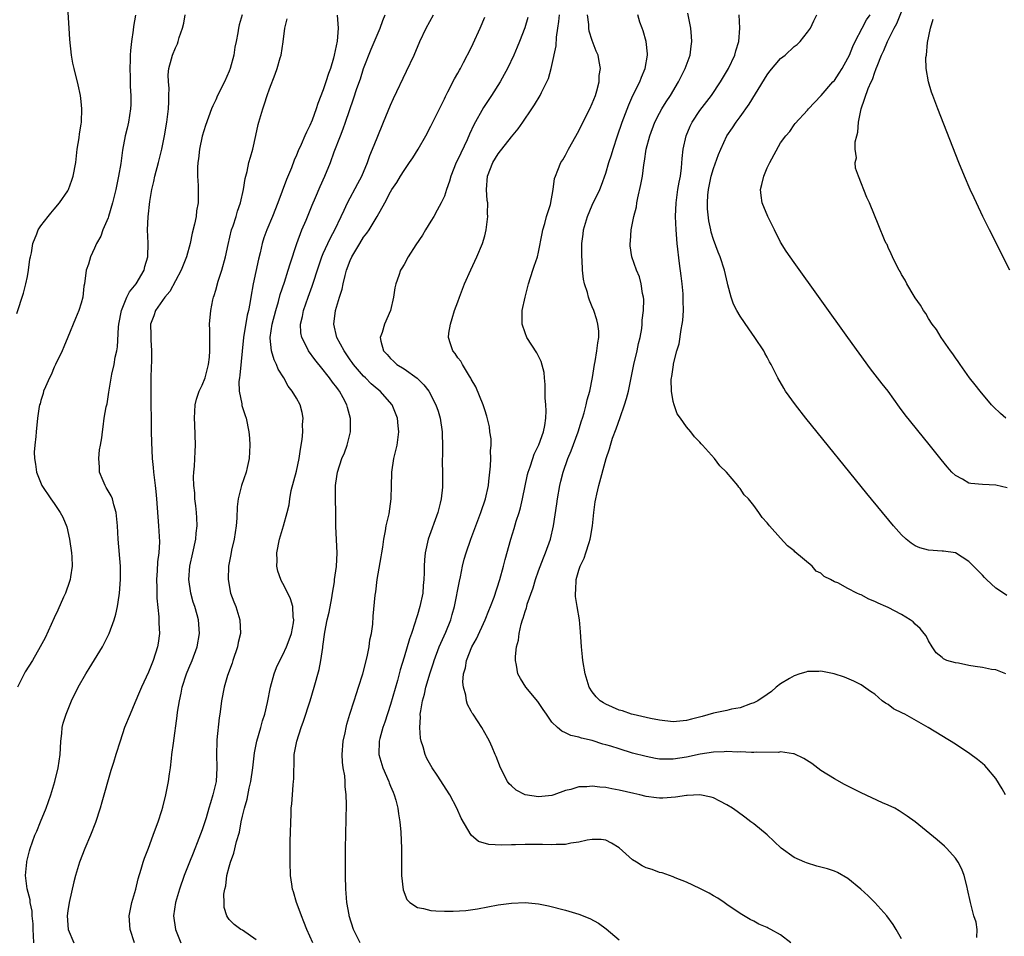
# Model space of a CAD drawing. Units: inches. Extents: x 2616000 to 2619000, y 1482000 to 1485000.
# Drawn here: x 2618088 to 2618234, y 1483266 to 1483402 of the extents above; entities that cross this region are included whole.
import ezdxf

# ---------------------------------------------------------------- set-up
doc = ezdxf.new("R2010")
doc.units = ezdxf.units.IN
doc.header["$MEASUREMENT"] = 0
doc.layers.add('LD26161482_10ft', color=120, linetype='Continuous')

msp = doc.modelspace()

# ---------------------------------------------------------------- linework, layer by layer
at = {"layer": 'LD26161482_10ft'}
for points, elevation in [([(2618087.43, 1483358.57), (2618088.42, 1483361.58), (2618088.79, 1483363), (2618089, 1483364.07), (2618089.17, 1483365), (2618089.36, 1483366.64), (2618089.44, 1483367), (2618089.59, 1483367.59), (2618089.81, 1483369), (2618090.42, 1483370.42), (2618090.62, 1483371), (2618091, 1483371.61), (2618092.1, 1483373), (2618092.49, 1483373.51), (2618093, 1483374.1), (2618093.75, 1483375), (2618095, 1483376.83), (2618095.1, 1483377), (2618095.59, 1483378.41), (2618095.82, 1483379), (2618096.18, 1483381), (2618096.39, 1483383), (2618096.68, 1483384.68), (2618096.73, 1483385.27), (2618097, 1483386.74), (2618097.04, 1483387.04), (2618097.09, 1483389), (2618097, 1483390.07), (2618096.89, 1483391), (2618096.55, 1483392.55), (2618095.93, 1483395), (2618095.77, 1483395.77), (2618095.56, 1483397), (2618095.32, 1483399.32), (2618095.19, 1483401), (2618095, 1483404.14)], 8620), ([(2618105.05, 1483402.95), (2618104.76, 1483401.24), (2618104.72, 1483400.72), (2618104.47, 1483399), (2618104.32, 1483397.68), (2618104.29, 1483397), (2618104.28, 1483396.28), (2618104.23, 1483395), (2618104.27, 1483393.73), (2618104.3, 1483392.3), (2618104.38, 1483391), (2618104.36, 1483389.64), (2618104.33, 1483389), (2618104.03, 1483387), (2618103.85, 1483386.15), (2618103.56, 1483385), (2618103.14, 1483382.86), (2618102.87, 1483380.87), (2618102.56, 1483379), (2618102.13, 1483377), (2618101.84, 1483375.84), (2618101.65, 1483375), (2618101.07, 1483373), (2618101, 1483372.8), (2618100.24, 1483371), (2618099.91, 1483370.09), (2618099.27, 1483369), (2618099, 1483368.3), (2618098.36, 1483367), (2618098.1, 1483365.9), (2618097.74, 1483365), (2618097.49, 1483363), (2618097.39, 1483362.61), (2618097.23, 1483361), (2618097, 1483360.1), (2618096.66, 1483359), (2618096.16, 1483357.84), (2618095, 1483355.07), (2618094.41, 1483353.59), (2618094.15, 1483353), (2618093.2, 1483351), (2618093, 1483350.61), (2618092.53, 1483349.47), (2618092.28, 1483349), (2618091.69, 1483347.69), (2618091.41, 1483347), (2618091.34, 1483346.66), (2618091, 1483345.62), (2618090.88, 1483345.12), (2618090.82, 1483345), (2618090.75, 1483344.75), (2618090.5, 1483343), (2618090.3, 1483341), (2618090.26, 1483340.26), (2618090.1, 1483339), (2618090.03, 1483337.96), (2618090.04, 1483337), (2618090.18, 1483336.18), (2618090.35, 1483335), (2618091.17, 1483333), (2618092.46, 1483331), (2618093, 1483330.33), (2618093.87, 1483329), (2618094.28, 1483328.28), (2618094.84, 1483326.84), (2618095.25, 1483325), (2618095.56, 1483323), (2618095.62, 1483322.38), (2618095.68, 1483321), (2618095.42, 1483319.42), (2618095.37, 1483319), (2618095.28, 1483318.72), (2618094.66, 1483317), (2618094.37, 1483316.37), (2618093.55, 1483314.45), (2618093, 1483313.32), (2618091.64, 1483310.36), (2618090.92, 1483309), (2618089.76, 1483307), (2618088.69, 1483305.31), (2618087.55, 1483303)], 8630), ([(2618089.94, 1483265), (2618089.93, 1483266.07), (2618089.86, 1483267), (2618089.84, 1483267.84), (2618089.72, 1483269), (2618089.71, 1483269.71), (2618089.43, 1483271), (2618089.41, 1483271.41), (2618088.97, 1483273.03), (2618088.71, 1483275), (2618088.9, 1483277), (2618088.92, 1483277.08), (2618089.31, 1483278.69), (2618089.4, 1483279), (2618090.13, 1483281), (2618090.39, 1483281.61), (2618090.97, 1483283), (2618091.77, 1483285), (2618092.46, 1483287), (2618093.07, 1483289), (2618093.59, 1483291), (2618093.87, 1483293), (2618093.94, 1483293.94), (2618093.97, 1483295), (2618094.12, 1483296.12), (2618094.18, 1483297), (2618094.33, 1483297.67), (2618094.74, 1483299), (2618095.58, 1483301), (2618096.56, 1483303), (2618097.7, 1483305), (2618098.2, 1483305.79), (2618100.15, 1483309), (2618101.16, 1483311), (2618101.89, 1483313), (2618102.15, 1483313.85), (2618102.39, 1483315), (2618102.64, 1483316.64), (2618102.72, 1483317), (2618102.86, 1483319), (2618102.82, 1483321), (2618102.5, 1483325), (2618102.38, 1483327), (2618102.2, 1483329), (2618101.87, 1483330.13), (2618101.66, 1483331), (2618101.46, 1483331.46), (2618100.71, 1483332.71), (2618100.57, 1483333), (2618100.29, 1483333.71), (2618099.74, 1483335), (2618099.72, 1483335.72), (2618099.61, 1483337), (2618099.7, 1483338.3), (2618099.87, 1483339), (2618100.06, 1483340.06), (2618100.15, 1483341), (2618100.27, 1483341.73), (2618100.42, 1483343), (2618100.71, 1483344.71), (2618100.84, 1483345.16), (2618101.13, 1483346.87), (2618101.15, 1483347.15), (2618101.56, 1483349.56), (2618101.89, 1483351), (2618102.06, 1483352.06), (2618102.29, 1483353), (2618102.4, 1483353.6), (2618102.55, 1483356.55), (2618102.61, 1483357), (2618102.97, 1483359), (2618103.8, 1483361), (2618104.19, 1483361.81), (2618105.15, 1483363), (2618106.34, 1483365), (2618106.46, 1483365.54), (2618106.92, 1483367), (2618106.95, 1483369.05), (2618106.87, 1483371), (2618106.96, 1483372.96), (2618107.23, 1483375.23), (2618107.52, 1483377), (2618107.8, 1483378.2), (2618107.97, 1483379), (2618108.49, 1483381), (2618108.97, 1483383), (2618109.37, 1483385), (2618109.72, 1483387), (2618109.83, 1483387.83), (2618109.96, 1483389), (2618110.03, 1483390.03), (2618110.02, 1483391), (2618110.06, 1483392.06), (2618109.96, 1483393), (2618109.92, 1483394.08), (2618110.03, 1483395), (2618110.43, 1483396.43), (2618110.56, 1483397), (2618111, 1483398.07), (2618111.32, 1483398.68), (2618111.43, 1483399), (2618111.59, 1483399.59), (2618112.08, 1483401), (2618112.27, 1483401.73), (2618112.48, 1483403)], 8640), ([(2618120.94, 1483403), (2618120.49, 1483401.51), (2618120.38, 1483401), (2618120.28, 1483400.28), (2618120.02, 1483399), (2618119.83, 1483398.17), (2618119.68, 1483397), (2618119.16, 1483395), (2618119, 1483394.58), (2618118.32, 1483393), (2618117.29, 1483391), (2618117, 1483390.36), (2618116.55, 1483389.45), (2618116.36, 1483389), (2618115.48, 1483386.52), (2618115, 1483384.93), (2618114.59, 1483383), (2618114.43, 1483381.57), (2618114.33, 1483381), (2618114.27, 1483380.27), (2618114.29, 1483379), (2618114.41, 1483377.59), (2618114.39, 1483376.39), (2618114.4, 1483375), (2618114.16, 1483373.84), (2618114.08, 1483373), (2618113.86, 1483371.87), (2618113.48, 1483370.52), (2618113.18, 1483369), (2618112.64, 1483367), (2618111.87, 1483365), (2618111, 1483363.41), (2618110.16, 1483361.84), (2618109.43, 1483361), (2618108.05, 1483359), (2618107.79, 1483358.21), (2618107.31, 1483357), (2618107.34, 1483355.34), (2618107.33, 1483354.67), (2618107.47, 1483353), (2618107.46, 1483351.46), (2618107.41, 1483350.59), (2618107.35, 1483349), (2618107.35, 1483347), (2618107.4, 1483341), (2618107.45, 1483339.45), (2618107.57, 1483337), (2618107.68, 1483335.68), (2618107.74, 1483335), (2618107.99, 1483333), (2618108.09, 1483332.09), (2618108.19, 1483331), (2618108.51, 1483327), (2618108.62, 1483324.62), (2618108.53, 1483323), (2618108.37, 1483321.63), (2618108.32, 1483320.32), (2618108.21, 1483319), (2618108.23, 1483317.77), (2618108.23, 1483317), (2618108.25, 1483316.25), (2618108.55, 1483313.45), (2618108.56, 1483313), (2618108.55, 1483312.55), (2618108.63, 1483311), (2618108.45, 1483309.55), (2618108.35, 1483309), (2618107.69, 1483307), (2618107, 1483305.24), (2618105.97, 1483303), (2618105.67, 1483302.33), (2618105, 1483300.66), (2618104.26, 1483299), (2618103.46, 1483297), (2618102.77, 1483295), (2618102.14, 1483293), (2618101.8, 1483291.8), (2618101.4, 1483290.6), (2618100.08, 1483285.92), (2618099.81, 1483285), (2618099.12, 1483282.88), (2618098.39, 1483281), (2618097.54, 1483279), (2618096.75, 1483277), (2618096.16, 1483275), (2618095.92, 1483274.08), (2618095.2, 1483271), (2618095, 1483269.76), (2618094.9, 1483269), (2618095.04, 1483267), (2618095.9, 1483265)], 8650), ([(2618135.06, 1483402.94), (2618135.19, 1483401), (2618135.07, 1483399.07), (2618134.64, 1483397), (2618134.51, 1483396.51), (2618134.05, 1483395), (2618133.77, 1483394.23), (2618133.39, 1483393), (2618133, 1483391.84), (2618132.19, 1483389.8), (2618131.94, 1483389), (2618131.32, 1483387.32), (2618131, 1483386.53), (2618130.48, 1483385.52), (2618130.27, 1483385), (2618129.69, 1483383.69), (2618129.25, 1483382.75), (2618129, 1483382.12), (2618128.65, 1483381.35), (2618128.25, 1483380.25), (2618127.53, 1483378.47), (2618126.26, 1483375), (2618125.47, 1483373), (2618124.62, 1483371), (2618124.18, 1483369.82), (2618123.93, 1483369), (2618123.6, 1483367.6), (2618123.36, 1483366.64), (2618122.56, 1483363), (2618122.21, 1483361), (2618122.08, 1483360.08), (2618121.88, 1483359), (2618121.7, 1483358.3), (2618121.13, 1483355), (2618120.59, 1483349.41), (2618120.52, 1483349), (2618120.46, 1483348.46), (2618120.49, 1483347), (2618120.88, 1483345.12), (2618120.9, 1483344.9), (2618121.39, 1483343.39), (2618121.54, 1483343), (2618121.95, 1483341), (2618122.02, 1483340.02), (2618122.07, 1483339), (2618121.98, 1483337), (2618121.66, 1483335.66), (2618121.53, 1483335), (2618120.83, 1483333), (2618120.34, 1483331), (2618120.19, 1483329.81), (2618120.12, 1483328.12), (2618120.02, 1483327), (2618119.73, 1483325), (2618119.37, 1483323.37), (2618119.26, 1483322.74), (2618118.92, 1483321), (2618118.83, 1483319), (2618119.22, 1483317), (2618119.72, 1483315.72), (2618119.98, 1483315), (2618120.61, 1483313), (2618120.68, 1483311), (2618120.36, 1483309.64), (2618120.24, 1483309), (2618119.56, 1483307), (2618119.43, 1483306.57), (2618118.76, 1483304.76), (2618118.25, 1483303), (2618117.87, 1483301), (2618117.72, 1483299.72), (2618117.62, 1483299), (2618117.53, 1483298.47), (2618117.18, 1483295.18), (2618117.15, 1483295), (2618117.1, 1483293), (2618117.17, 1483291), (2618117.05, 1483289), (2618116.59, 1483287), (2618116.21, 1483285.79), (2618116, 1483285), (2618115.57, 1483283.57), (2618115, 1483281.82), (2618114.51, 1483280.51), (2618113.65, 1483278.35), (2618113.1, 1483277), (2618112.31, 1483275), (2618111.62, 1483273), (2618111.02, 1483271), (2618110.73, 1483269), (2618111.03, 1483267), (2618111.81, 1483265)], 8670), ([(2618123, 1483265.43), (2618121, 1483266.86), (2618120.76, 1483267), (2618119.74, 1483267.74), (2618119, 1483268.49), (2618118.78, 1483268.78), (2618118.67, 1483269), (2618118.27, 1483270.27), (2618118.24, 1483271), (2618118.22, 1483272.22), (2618118.36, 1483273), (2618118.51, 1483273.49), (2618118.68, 1483275), (2618119, 1483276.31), (2618119.19, 1483277), (2618119.69, 1483278.31), (2618120.08, 1483280.08), (2618120.53, 1483281.47), (2618120.81, 1483283), (2618121, 1483283.84), (2618121.28, 1483285), (2618121.66, 1483286.34), (2618122, 1483288), (2618122.24, 1483289), (2618122.54, 1483291), (2618122.77, 1483293.23), (2618123.11, 1483295), (2618123.7, 1483297), (2618123.98, 1483298.02), (2618124.31, 1483299), (2618124.72, 1483300.72), (2618125.17, 1483303), (2618125.68, 1483305), (2618126.05, 1483305.95), (2618126.52, 1483307), (2618127, 1483307.83), (2618127.55, 1483309), (2618127.94, 1483310.06), (2618128.28, 1483311), (2618128.58, 1483312.58), (2618128.62, 1483313), (2618128.52, 1483313.48), (2618128.47, 1483315), (2618128.14, 1483316.14), (2618127.73, 1483317), (2618127, 1483318.44), (2618126.79, 1483318.79), (2618126.69, 1483319), (2618126.24, 1483320.24), (2618126.1, 1483321), (2618126.14, 1483321.86), (2618126.11, 1483323), (2618126.5, 1483325), (2618127.08, 1483327), (2618127.63, 1483329), (2618127.9, 1483330.1), (2618128.02, 1483331), (2618128.24, 1483332.24), (2618129, 1483335.11), (2618129.42, 1483337), (2618129.59, 1483338.41), (2618129.85, 1483339.85), (2618129.94, 1483341), (2618129.92, 1483342.08), (2618130.03, 1483343), (2618129.87, 1483343.87), (2618129.55, 1483345), (2618129, 1483345.97), (2618128.38, 1483347), (2618127.76, 1483347.76), (2618127.12, 1483349), (2618126.27, 1483350.27), (2618126.04, 1483351), (2618125.67, 1483351.67), (2618125.28, 1483353), (2618125.1, 1483354.9), (2618125.08, 1483355), (2618125.41, 1483357), (2618125.93, 1483359), (2618126.33, 1483360.33), (2618126.59, 1483361.41), (2618127.23, 1483363.23), (2618127.8, 1483365), (2618128.05, 1483365.95), (2618129.05, 1483369), (2618129.83, 1483371), (2618130.43, 1483372.43), (2618131.33, 1483374.67), (2618131.84, 1483375.84), (2618132.53, 1483377.47), (2618133.22, 1483379), (2618134.05, 1483381), (2618134.63, 1483382.63), (2618135.54, 1483385), (2618135.97, 1483386.03), (2618136.32, 1483387), (2618137.51, 1483390.49), (2618138.01, 1483392.01), (2618138.52, 1483393.48), (2618139, 1483394.99), (2618140.12, 1483397.88), (2618141.45, 1483401), (2618141.85, 1483402.15), (2618142.21, 1483403)], 8680), ([(2618131.42, 1483265), (2618130.56, 1483267), (2618130.11, 1483268.11), (2618129.74, 1483269), (2618129.56, 1483269.56), (2618129.01, 1483271), (2618128.57, 1483272.57), (2618128.43, 1483273), (2618128.3, 1483273.7), (2618128.12, 1483275), (2618128.05, 1483277), (2618128.09, 1483280.09), (2618128.2, 1483284.2), (2618128.24, 1483285), (2618128.32, 1483285.68), (2618128.4, 1483287), (2618128.51, 1483288.51), (2618128.57, 1483289), (2618128.6, 1483289.4), (2618128.67, 1483292.67), (2618128.69, 1483293), (2618129.04, 1483295), (2618129.71, 1483297), (2618130.06, 1483297.94), (2618131.05, 1483301), (2618131.66, 1483303), (2618132.37, 1483305.63), (2618132.65, 1483307), (2618132.92, 1483308.92), (2618132.95, 1483309.05), (2618133.21, 1483311.21), (2618133.58, 1483313), (2618133.85, 1483314.15), (2618134.28, 1483316.28), (2618134.37, 1483317), (2618134.66, 1483318.66), (2618134.67, 1483319), (2618134.95, 1483320.95), (2618135.04, 1483323), (2618134.88, 1483326.88), (2618134.86, 1483329), (2618134.8, 1483331), (2618134.82, 1483333), (2618135, 1483334.32), (2618135.11, 1483335), (2618135.77, 1483337), (2618136.13, 1483337.87), (2618136.54, 1483339), (2618137.04, 1483341), (2618137.04, 1483342.96), (2618136.59, 1483344.59), (2618136.51, 1483345), (2618135.97, 1483346.03), (2618135.43, 1483347), (2618135.24, 1483347.24), (2618135, 1483347.58), (2618134.37, 1483348.37), (2618133.94, 1483349), (2618133.51, 1483349.5), (2618133, 1483350.2), (2618131.72, 1483351.72), (2618130.8, 1483353), (2618130.64, 1483353.36), (2618129.8, 1483355), (2618129.68, 1483355.68), (2618129.63, 1483357), (2618129.9, 1483358.1), (2618130.04, 1483359), (2618130.73, 1483361), (2618131.36, 1483362.64), (2618132.33, 1483365.67), (2618132.79, 1483367), (2618133, 1483367.5), (2618133.67, 1483369), (2618134.1, 1483369.9), (2618134.71, 1483371), (2618135.67, 1483373), (2618136.08, 1483373.92), (2618136.6, 1483375), (2618138.11, 1483377.89), (2618138.71, 1483379), (2618139.59, 1483381), (2618139.94, 1483382.06), (2618140.34, 1483383), (2618141, 1483384.67), (2618141.97, 1483387), (2618143, 1483389.53), (2618143.46, 1483390.54), (2618145.39, 1483394.61), (2618146.49, 1483397), (2618147.36, 1483399), (2618148.32, 1483401), (2618149.39, 1483403)], 8690), ([(2618138.47, 1483265), (2618137.48, 1483267), (2618136.87, 1483269), (2618136.83, 1483269.17), (2618136.51, 1483271), (2618136.4, 1483272.4), (2618136.33, 1483273), (2618136.28, 1483275), (2618136.28, 1483277), (2618136.3, 1483279), (2618136.43, 1483285.57), (2618136.41, 1483287), (2618136.26, 1483288.26), (2618136.25, 1483289), (2618136.19, 1483289.81), (2618135.97, 1483291), (2618135.86, 1483291.86), (2618135.82, 1483293), (2618135.97, 1483295), (2618136.24, 1483296.24), (2618136.38, 1483297), (2618136.5, 1483297.5), (2618136.95, 1483299), (2618137.58, 1483301), (2618137.92, 1483302.08), (2618138.25, 1483303), (2618138.87, 1483305), (2618139.52, 1483307.52), (2618139.83, 1483309), (2618139.94, 1483310.06), (2618140.17, 1483311), (2618140.36, 1483312.36), (2618140.42, 1483313.58), (2618140.69, 1483316.69), (2618140.79, 1483317.21), (2618141.03, 1483319.03), (2618141.62, 1483322.38), (2618141.69, 1483323), (2618141.83, 1483323.83), (2618141.98, 1483325), (2618142.25, 1483326.25), (2618142.36, 1483327), (2618142.78, 1483328.78), (2618143.1, 1483331), (2618143.13, 1483333), (2618143.19, 1483334.81), (2618143.19, 1483335), (2618143.49, 1483337), (2618143.96, 1483339), (2618144.23, 1483341), (2618144.15, 1483341.85), (2618144.02, 1483343), (2618143.22, 1483345), (2618141.48, 1483347), (2618141, 1483347.36), (2618140.13, 1483348.13), (2618139.28, 1483349), (2618139, 1483349.27), (2618137.5, 1483351), (2618137.3, 1483351.3), (2618137, 1483351.69), (2618136.08, 1483353), (2618135.02, 1483355), (2618134.57, 1483357), (2618134.79, 1483359), (2618135.39, 1483361), (2618135.79, 1483362.21), (2618135.94, 1483363), (2618136.24, 1483364.24), (2618136.46, 1483365), (2618137, 1483366.46), (2618137.23, 1483367), (2618138.43, 1483369), (2618139, 1483369.91), (2618139.49, 1483370.51), (2618139.83, 1483371), (2618141.01, 1483373), (2618142.14, 1483375), (2618143, 1483376.64), (2618143.21, 1483377), (2618143.93, 1483378.07), (2618144.48, 1483379), (2618145, 1483379.84), (2618145.82, 1483381), (2618146.3, 1483381.7), (2618147.1, 1483383), (2618148.25, 1483385), (2618149, 1483386.4), (2618151, 1483390.51), (2618151.15, 1483390.85), (2618151.52, 1483391.52), (2618152.52, 1483393.48), (2618153, 1483394.28), (2618153.24, 1483394.76), (2618153.4, 1483395), (2618153.87, 1483395.87), (2618155, 1483398.07), (2618155.28, 1483398.72), (2618156.33, 1483401), (2618157, 1483402.61)], 8700), ([(2618163.41, 1483402.59), (2618162.95, 1483401.05), (2618162.17, 1483399), (2618161.84, 1483398.16), (2618161.34, 1483397), (2618160.4, 1483395), (2618159.91, 1483394.09), (2618159.29, 1483393), (2618158, 1483391), (2618156.81, 1483389.19), (2618155.4, 1483386.6), (2618154.76, 1483385.24), (2618154.37, 1483384.37), (2618153, 1483381.47), (2618152.77, 1483381), (2618151.95, 1483379), (2618151.77, 1483378.23), (2618151.33, 1483377), (2618151, 1483376.02), (2618150.55, 1483375), (2618149.94, 1483373.94), (2618149.43, 1483373), (2618149, 1483372.29), (2618148.18, 1483371), (2618147.76, 1483370.24), (2618146.76, 1483368.76), (2618145.62, 1483367), (2618145, 1483365.86), (2618144.68, 1483365.32), (2618144.46, 1483365), (2618144.22, 1483364.22), (2618143.78, 1483363), (2618143.62, 1483362.38), (2618143.45, 1483361), (2618143.01, 1483359), (2618142.1, 1483357), (2618141.74, 1483355.74), (2618141.46, 1483355), (2618141.55, 1483354.45), (2618141.96, 1483353), (2618142.48, 1483352.48), (2618143, 1483351.87), (2618143.46, 1483351.46), (2618143.92, 1483351), (2618145, 1483350.34), (2618146.94, 1483348.94), (2618147.97, 1483347.97), (2618148.7, 1483347), (2618149.75, 1483345), (2618150.07, 1483344.07), (2618150.39, 1483343), (2618150.66, 1483341), (2618150.65, 1483340.65), (2618150.7, 1483339), (2618150.71, 1483337.29), (2618150.68, 1483337), (2618150.68, 1483336.68), (2618150.74, 1483334.74), (2618150.74, 1483333), (2618150.73, 1483332.73), (2618150.53, 1483331), (2618150.39, 1483330.39), (2618150.02, 1483329), (2618148.61, 1483325), (2618148.15, 1483323), (2618148.05, 1483321.95), (2618148, 1483321), (2618148, 1483320), (2618147.97, 1483319), (2618147.87, 1483318.13), (2618147.79, 1483317), (2618147.36, 1483315), (2618147, 1483313.77), (2618146.81, 1483313.19), (2618146.66, 1483312.66), (2618146.1, 1483311), (2618145.81, 1483310.19), (2618145, 1483307.46), (2618144.42, 1483305.58), (2618144.02, 1483304.02), (2618143, 1483300.43), (2618142.17, 1483297.83), (2618141.86, 1483297), (2618141.4, 1483295.4), (2618141.3, 1483295), (2618141.24, 1483293), (2618141.84, 1483291), (2618142.73, 1483289), (2618142.8, 1483288.8), (2618143, 1483288.29), (2618143.38, 1483287.38), (2618143.55, 1483287), (2618143.78, 1483286.22), (2618144.09, 1483285), (2618144.18, 1483284.18), (2618144.39, 1483283), (2618144.53, 1483281.47), (2618144.62, 1483279), (2618144.65, 1483275), (2618144.86, 1483272.86), (2618145.43, 1483271.43), (2618145.85, 1483271), (2618147, 1483270.25), (2618147.89, 1483270.11), (2618149, 1483269.8), (2618149.74, 1483269.74), (2618151, 1483269.69), (2618152.3, 1483269.7), (2618154.17, 1483269.83), (2618155.93, 1483270.07), (2618159, 1483270.64), (2618161, 1483270.91), (2618163, 1483270.99), (2618165, 1483270.81), (2618166.51, 1483270.51), (2618169, 1483269.85), (2618171, 1483269.24), (2618172.61, 1483268.61), (2618173.94, 1483267.94), (2618175.07, 1483267.07), (2618177, 1483265.44)], 8710), ([(2618202.53, 1483265), (2618201, 1483266.17), (2618199.57, 1483267), (2618199.17, 1483267.17), (2618199, 1483267.28), (2618197.75, 1483267.75), (2618197, 1483268.21), (2618196.47, 1483268.47), (2618195, 1483269.34), (2618193, 1483270.71), (2618192.62, 1483271), (2618191.65, 1483271.65), (2618191, 1483272.01), (2618190.4, 1483272.4), (2618189, 1483273.1), (2618187, 1483274.02), (2618185.33, 1483274.67), (2618185, 1483274.81), (2618183.4, 1483275.4), (2618183, 1483275.48), (2618181.88, 1483275.88), (2618181, 1483276.17), (2618180.43, 1483276.43), (2618179.56, 1483277), (2618179, 1483277.34), (2618177, 1483279.12), (2618175.84, 1483279.84), (2618175, 1483280.26), (2618174.34, 1483280.34), (2618173, 1483280.37), (2618172.25, 1483280.25), (2618171, 1483279.97), (2618169.81, 1483279.81), (2618169, 1483279.64), (2618167.62, 1483279.62), (2618167, 1483279.57), (2618165.61, 1483279.61), (2618163.61, 1483279.61), (2618163, 1483279.64), (2618161.57, 1483279.57), (2618161, 1483279.58), (2618159.51, 1483279.51), (2618157.62, 1483279.62), (2618156.08, 1483280.08), (2618155, 1483281.03), (2618153.52, 1483283.52), (2618152.87, 1483285), (2618151.8, 1483287), (2618149.93, 1483289.93), (2618149.2, 1483291), (2618148.41, 1483292.41), (2618148.14, 1483293), (2618147.86, 1483294.14), (2618147.56, 1483295), (2618147.45, 1483295.45), (2618147.35, 1483297), (2618147.44, 1483298.56), (2618147.42, 1483299), (2618147.49, 1483299.49), (2618147.77, 1483301), (2618148.04, 1483301.96), (2618148.26, 1483303), (2618148.87, 1483305.13), (2618149.37, 1483306.63), (2618149.48, 1483307), (2618150.24, 1483309), (2618151.2, 1483311.2), (2618151.94, 1483313), (2618152.17, 1483313.82), (2618152.51, 1483315), (2618153.24, 1483318.76), (2618153.4, 1483319.4), (2618153.72, 1483321), (2618153.97, 1483322.03), (2618154.25, 1483323), (2618154.92, 1483325), (2618155.67, 1483327), (2618156.44, 1483329), (2618157.12, 1483331), (2618157.55, 1483333), (2618157.63, 1483333.63), (2618157.88, 1483335.88), (2618157.92, 1483337), (2618157.86, 1483338.14), (2618157.94, 1483339), (2618157.95, 1483339.95), (2618157.78, 1483341), (2618157.71, 1483341.71), (2618157.32, 1483343.32), (2618157, 1483344.23), (2618156.78, 1483345), (2618155.66, 1483347.66), (2618155, 1483348.82), (2618154.95, 1483348.95), (2618154.73, 1483349.27), (2618153.7, 1483351), (2618153.46, 1483351.46), (2618153, 1483351.99), (2618152.61, 1483352.61), (2618152.25, 1483353), (2618151.93, 1483354.07), (2618151.62, 1483355), (2618151.67, 1483355.67), (2618151.89, 1483357), (2618152.18, 1483357.82), (2618152.5, 1483359), (2618153, 1483360.32), (2618153.24, 1483361), (2618154.01, 1483363), (2618154.92, 1483365.08), (2618155.83, 1483367), (2618156.68, 1483369), (2618157, 1483370.13), (2618157.22, 1483371), (2618157.48, 1483373), (2618157.44, 1483373.44), (2618157.45, 1483375), (2618157.39, 1483375.39), (2618157.27, 1483377), (2618157.42, 1483379), (2618158.21, 1483381), (2618159, 1483382.32), (2618161, 1483384.82), (2618161.99, 1483386.01), (2618162.69, 1483387), (2618164.01, 1483389), (2618164.42, 1483389.58), (2618165.24, 1483391), (2618165.45, 1483391.45), (2618166.25, 1483393), (2618166.48, 1483393.52), (2618166.9, 1483395), (2618167, 1483395.43), (2618167.62, 1483398.38), (2618167.67, 1483399.67), (2618167.87, 1483401), (2618168.03, 1483401.97), (2618168.12, 1483403)], 8720), ([(2618219, 1483265.59), (2618218.2, 1483267), (2618217.73, 1483267.73), (2618216.8, 1483269), (2618215.02, 1483271), (2618214.01, 1483272.01), (2618212.93, 1483273), (2618211, 1483274.55), (2618209.45, 1483275.45), (2618209, 1483275.64), (2618207.98, 1483275.98), (2618207, 1483276.26), (2618206.39, 1483276.39), (2618204.87, 1483276.87), (2618204.6, 1483277), (2618203, 1483277.67), (2618201.09, 1483279.09), (2618200.06, 1483280.06), (2618199, 1483281.04), (2618197, 1483282.7), (2618196.59, 1483283), (2618195.7, 1483283.7), (2618194.54, 1483284.54), (2618193.85, 1483285), (2618193, 1483285.53), (2618191.94, 1483286.06), (2618191, 1483286.56), (2618190.68, 1483286.68), (2618189.01, 1483287.01), (2618187.09, 1483286.91), (2618187, 1483286.92), (2618185.35, 1483286.65), (2618183.48, 1483286.52), (2618183, 1483286.5), (2618182.57, 1483286.57), (2618181, 1483286.75), (2618180.09, 1483287), (2618179.19, 1483287.19), (2618177, 1483287.71), (2618175.9, 1483287.9), (2618175, 1483288.08), (2618174.13, 1483288.13), (2618173, 1483288.3), (2618172.2, 1483288.2), (2618171, 1483288.2), (2618169.82, 1483287.82), (2618169, 1483287.63), (2618167.29, 1483287), (2618167, 1483286.91), (2618165, 1483286.7), (2618163.01, 1483287.01), (2618161.7, 1483287.7), (2618161, 1483288.33), (2618160.66, 1483288.66), (2618160.4, 1483289), (2618159.36, 1483291), (2618158.71, 1483292.71), (2618158.57, 1483293), (2618158.11, 1483294.11), (2618157.69, 1483295), (2618157.45, 1483295.45), (2618156.59, 1483297), (2618155.29, 1483299), (2618155.15, 1483299.15), (2618155, 1483299.44), (2618154.42, 1483300.42), (2618154.28, 1483301), (2618154.2, 1483301.8), (2618153.84, 1483303), (2618153.76, 1483303.76), (2618153.87, 1483305), (2618154.12, 1483305.88), (2618154.3, 1483307), (2618155.1, 1483309), (2618155.78, 1483310.22), (2618157.08, 1483313), (2618157.61, 1483314.39), (2618157.87, 1483315), (2618158.39, 1483316.39), (2618159.25, 1483319), (2618159.8, 1483321), (2618160.03, 1483321.97), (2618160.88, 1483325), (2618161.4, 1483326.6), (2618161.69, 1483327.69), (2618162.11, 1483329), (2618162.31, 1483329.69), (2618162.61, 1483331), (2618163.38, 1483334.62), (2618163.48, 1483335), (2618163.75, 1483335.76), (2618164.14, 1483337), (2618164.36, 1483337.64), (2618165.05, 1483339.05), (2618165.73, 1483341), (2618165.93, 1483341.93), (2618166.08, 1483343), (2618166.12, 1483344.12), (2618166.08, 1483345), (2618165.99, 1483346.01), (2618166, 1483348), (2618165.88, 1483349), (2618165.82, 1483349.82), (2618165.41, 1483351.41), (2618164.73, 1483352.73), (2618163.28, 1483355), (2618163, 1483355.72), (2618162.57, 1483357), (2618162.58, 1483359), (2618163, 1483361), (2618163.43, 1483362.57), (2618163.52, 1483363), (2618164.17, 1483365), (2618164.37, 1483365.63), (2618164.83, 1483367), (2618165, 1483367.7), (2618165.53, 1483370.47), (2618165.65, 1483371), (2618165.95, 1483371.95), (2618166.21, 1483373), (2618166.77, 1483374.77), (2618167.16, 1483377), (2618167.37, 1483378.63), (2618167.51, 1483379), (2618167.89, 1483379.89), (2618168.33, 1483381), (2618168.6, 1483381.4), (2618169, 1483382.1), (2618169.29, 1483382.71), (2618169.45, 1483383), (2618171, 1483385.72), (2618171.41, 1483386.59), (2618172.63, 1483389), (2618173, 1483389.8), (2618173.47, 1483391), (2618173.69, 1483391.69), (2618174.02, 1483393), (2618174.04, 1483393.96), (2618174.2, 1483395), (2618174.04, 1483396.04), (2618173.85, 1483397), (2618173.59, 1483397.59), (2618173, 1483399.15), (2618172.53, 1483400.53), (2618172.46, 1483401), (2618172.46, 1483401.54), (2618172.28, 1483403)], 8730), ([(2618230.19, 1483265.81), (2618230.22, 1483267), (2618230.06, 1483268.06), (2618229.74, 1483269), (2618229.6, 1483269.6), (2618229.22, 1483271), (2618228.81, 1483273), (2618228.73, 1483273.27), (2618228.29, 1483275), (2618227.96, 1483275.96), (2618227.38, 1483277), (2618227, 1483277.57), (2618225.71, 1483279), (2618225.36, 1483279.36), (2618224.3, 1483280.3), (2618221, 1483282.98), (2618219.84, 1483283.84), (2618218.64, 1483284.64), (2618217.98, 1483285), (2618217, 1483285.48), (2618216.17, 1483285.83), (2618213, 1483287.3), (2618211, 1483288.31), (2618210.52, 1483288.52), (2618209, 1483289.38), (2618207, 1483290.64), (2618205.65, 1483291.65), (2618204.43, 1483292.43), (2618203, 1483293.08), (2618202.92, 1483293.08), (2618201, 1483293.38), (2618200.68, 1483293.32), (2618197.36, 1483293.36), (2618197, 1483293.32), (2618196.69, 1483293.31), (2618195, 1483293.38), (2618194.63, 1483293.37), (2618193, 1483293.44), (2618192.59, 1483293.41), (2618191, 1483293.37), (2618189.05, 1483293.05), (2618187, 1483292.59), (2618185, 1483292.3), (2618184.29, 1483292.29), (2618183, 1483292.33), (2618182.42, 1483292.42), (2618181, 1483292.68), (2618179, 1483293.22), (2618177, 1483293.83), (2618175.76, 1483294.24), (2618175, 1483294.46), (2618174.56, 1483294.56), (2618173, 1483295.06), (2618171.41, 1483295.41), (2618171, 1483295.57), (2618169.83, 1483295.83), (2618169, 1483296.24), (2618168.45, 1483296.45), (2618167.82, 1483297), (2618167, 1483297.81), (2618166.17, 1483299), (2618165.71, 1483299.71), (2618164.89, 1483300.89), (2618163.13, 1483303), (2618162.32, 1483304.32), (2618161.93, 1483305), (2618161.72, 1483306.28), (2618161.56, 1483307), (2618161.56, 1483307.56), (2618161.72, 1483309), (2618162.01, 1483309.99), (2618162.1, 1483311), (2618162.4, 1483312.4), (2618162.6, 1483313), (2618162.72, 1483313.28), (2618163, 1483314.24), (2618163.2, 1483314.8), (2618163.24, 1483315), (2618163.33, 1483315.33), (2618164.2, 1483317.8), (2618164.55, 1483319), (2618165, 1483320.31), (2618165.74, 1483322.26), (2618166.05, 1483323), (2618166.76, 1483325), (2618167.22, 1483327), (2618167.72, 1483330.28), (2618167.81, 1483331), (2618168.17, 1483333), (2618168.34, 1483333.66), (2618168.67, 1483335), (2618169.36, 1483337), (2618169.85, 1483338.15), (2618170.91, 1483341), (2618171.4, 1483342.6), (2618171.55, 1483343), (2618171.81, 1483343.81), (2618172.11, 1483345), (2618172.25, 1483345.75), (2618172.63, 1483347), (2618173.04, 1483349.04), (2618173.33, 1483351), (2618173.43, 1483351.43), (2618173.69, 1483353), (2618173.8, 1483354.2), (2618173.96, 1483355), (2618173.95, 1483355.95), (2618173.83, 1483357), (2618173.65, 1483357.65), (2618173.23, 1483359), (2618173, 1483359.58), (2618172.56, 1483360.56), (2618172.44, 1483361), (2618172.29, 1483361.71), (2618171.86, 1483363), (2618171.69, 1483363.69), (2618171.53, 1483365), (2618171.47, 1483366.53), (2618171.42, 1483367), (2618171.42, 1483367.42), (2618171.45, 1483369), (2618171.62, 1483370.38), (2618171.68, 1483371), (2618172.27, 1483373), (2618173, 1483374.67), (2618174.1, 1483377), (2618174.37, 1483377.63), (2618175, 1483379.43), (2618175.48, 1483381), (2618175.86, 1483382.14), (2618176.08, 1483383), (2618176.73, 1483385), (2618177.42, 1483387), (2618178.41, 1483389.6), (2618179.04, 1483390.96), (2618180.07, 1483393), (2618180.31, 1483393.69), (2618180.86, 1483395), (2618181.2, 1483397), (2618181.2, 1483397.2), (2618181.02, 1483399), (2618180.58, 1483400.58), (2618180.4, 1483401), (2618180.09, 1483401.91), (2618179.75, 1483403)], 8740), ([(2618234.45, 1483287), (2618233.92, 1483287.92), (2618233, 1483289.41), (2618231.68, 1483291), (2618231.36, 1483291.36), (2618231, 1483291.67), (2618230.27, 1483292.27), (2618229.12, 1483293.12), (2618227, 1483294.52), (2618222.92, 1483297), (2618219.46, 1483299), (2618219.14, 1483299.14), (2618217.81, 1483299.81), (2618217, 1483300.41), (2618216.62, 1483300.62), (2618216.12, 1483301), (2618215, 1483301.95), (2618214.37, 1483302.37), (2618213, 1483303.36), (2618211.9, 1483303.9), (2618210.5, 1483304.5), (2618208.98, 1483304.98), (2618207, 1483305.38), (2618206.68, 1483305.32), (2618205, 1483305.35), (2618204.76, 1483305.24), (2618203.87, 1483305), (2618203, 1483304.72), (2618202.32, 1483304.32), (2618201, 1483303.49), (2618200.36, 1483303), (2618199.64, 1483302.36), (2618199, 1483301.91), (2618197.63, 1483301), (2618197, 1483300.66), (2618196.53, 1483300.53), (2618195, 1483299.96), (2618193.72, 1483299.72), (2618193, 1483299.53), (2618191, 1483299.13), (2618189.33, 1483298.67), (2618187.73, 1483298.27), (2618187, 1483298.05), (2618186.02, 1483297.98), (2618185, 1483297.86), (2618183, 1483298.09), (2618181.64, 1483298.36), (2618179.06, 1483298.94), (2618178.83, 1483299), (2618177.47, 1483299.47), (2618177, 1483299.6), (2618175, 1483300.47), (2618174.66, 1483300.66), (2618174.15, 1483301), (2618173.57, 1483301.57), (2618173, 1483302.31), (2618172.55, 1483303), (2618171.94, 1483305), (2618171.59, 1483307), (2618171.54, 1483307.54), (2618171.38, 1483309), (2618171.23, 1483311.23), (2618171.08, 1483313), (2618170.77, 1483315), (2618170.51, 1483316.51), (2618170.48, 1483317), (2618170.56, 1483317.44), (2618170.59, 1483319), (2618171, 1483320.41), (2618171.19, 1483321), (2618171.79, 1483322.21), (2618172.06, 1483323), (2618172.52, 1483324.52), (2618172.7, 1483325), (2618172.75, 1483325.25), (2618173.01, 1483327), (2618173.21, 1483329), (2618173.44, 1483330.56), (2618173.51, 1483331), (2618173.69, 1483331.69), (2618173.98, 1483333), (2618175.05, 1483337), (2618175.57, 1483338.43), (2618175.7, 1483339), (2618176.01, 1483340.01), (2618176.56, 1483341.44), (2618177.13, 1483343.13), (2618177.81, 1483345), (2618178.09, 1483345.91), (2618178.37, 1483347), (2618179.17, 1483351), (2618179.66, 1483353), (2618179.89, 1483354.11), (2618180.12, 1483355), (2618180.35, 1483356.35), (2618180.42, 1483357), (2618180.43, 1483357.57), (2618180.59, 1483359), (2618180.65, 1483360.65), (2618180.61, 1483361), (2618180.48, 1483361.52), (2618180.28, 1483363), (2618180, 1483364), (2618179.58, 1483365), (2618178.9, 1483367), (2618178.65, 1483368.65), (2618178.63, 1483369), (2618178.67, 1483369.33), (2618178.77, 1483371), (2618179, 1483372.01), (2618179.19, 1483373), (2618179.56, 1483374.43), (2618179.64, 1483375), (2618179.78, 1483375.78), (2618180.23, 1483377.77), (2618180.44, 1483379), (2618180.65, 1483380.65), (2618180.76, 1483381.24), (2618181, 1483383), (2618181.53, 1483385), (2618182.31, 1483387), (2618183, 1483388.36), (2618183.35, 1483389), (2618183.97, 1483390.03), (2618184.61, 1483391), (2618185.81, 1483393), (2618186.19, 1483393.81), (2618186.8, 1483395), (2618187.54, 1483397), (2618187.69, 1483398.31), (2618187.8, 1483399), (2618187.76, 1483399.76), (2618187.64, 1483401), (2618187.21, 1483403.21)], 8750), ([(2618234.49, 1483305), (2618233, 1483305.6), (2618232.34, 1483305.66), (2618231, 1483305.95), (2618229.92, 1483306.08), (2618229, 1483306.22), (2618227.44, 1483306.56), (2618227, 1483306.62), (2618225.72, 1483307), (2618225.21, 1483307.21), (2618225, 1483307.42), (2618224.14, 1483308.14), (2618223.55, 1483309), (2618223, 1483309.9), (2618222.63, 1483310.63), (2618222.36, 1483311), (2618221.73, 1483311.73), (2618221, 1483312.4), (2618220.71, 1483312.71), (2618220.28, 1483313), (2618219, 1483313.8), (2618217, 1483314.84), (2618216.67, 1483315), (2618215.5, 1483315.5), (2618215, 1483315.76), (2618214.12, 1483316.12), (2618213, 1483316.74), (2618212.79, 1483316.79), (2618212.33, 1483317), (2618211, 1483317.67), (2618209.5, 1483318.5), (2618209, 1483318.68), (2618208.41, 1483319), (2618207.47, 1483319.47), (2618207, 1483319.97), (2618206.28, 1483320.28), (2618205.67, 1483321), (2618203.12, 1483323.12), (2618203, 1483323.27), (2618202.01, 1483324.01), (2618201, 1483325.19), (2618199.36, 1483327), (2618199.18, 1483327.18), (2618199, 1483327.46), (2618198.24, 1483328.24), (2618197.78, 1483329), (2618197, 1483330), (2618196.25, 1483331), (2618195.6, 1483331.6), (2618195, 1483332.54), (2618194.77, 1483332.77), (2618194.64, 1483333), (2618192.95, 1483335), (2618191.94, 1483335.94), (2618191.19, 1483337), (2618189.41, 1483339), (2618189.19, 1483339.19), (2618189, 1483339.45), (2618188.21, 1483340.21), (2618187.63, 1483341), (2618187, 1483341.72), (2618186.13, 1483343), (2618185.64, 1483343.64), (2618185.15, 1483345), (2618185, 1483345.5), (2618184.78, 1483347), (2618184.74, 1483348.74), (2618184.77, 1483349), (2618184.82, 1483349.18), (2618185, 1483350.61), (2618185.07, 1483350.93), (2618185.08, 1483351.08), (2618185.59, 1483353), (2618185.93, 1483354.07), (2618186.21, 1483356.21), (2618186.38, 1483357), (2618186.46, 1483357.54), (2618186.56, 1483359), (2618186.52, 1483360.52), (2618186.53, 1483361), (2618186.5, 1483361.5), (2618186.35, 1483363), (2618186.19, 1483364.19), (2618185.99, 1483366.01), (2618185.64, 1483369), (2618185.46, 1483371), (2618185.38, 1483373), (2618185.45, 1483375), (2618185.74, 1483377), (2618185.91, 1483378.09), (2618186.09, 1483379), (2618186.25, 1483380.25), (2618186.36, 1483381.64), (2618186.51, 1483383), (2618186.95, 1483385), (2618187.56, 1483386.44), (2618187.83, 1483387), (2618189, 1483388.73), (2618190.72, 1483391), (2618192.05, 1483393), (2618193.24, 1483395), (2618194.21, 1483397), (2618194.35, 1483397.64), (2618194.77, 1483399), (2618194.93, 1483401), (2618194.85, 1483403)], 8760), ([(2618234.66, 1483316.66), (2618234.12, 1483317), (2618233, 1483317.72), (2618231.6, 1483319), (2618231.3, 1483319.3), (2618231, 1483319.65), (2618230.35, 1483320.35), (2618229, 1483321.7), (2618227, 1483322.97), (2618225.23, 1483323.23), (2618225, 1483323.23), (2618223, 1483323.36), (2618221.71, 1483323.71), (2618221, 1483324.02), (2618220.4, 1483324.4), (2618219.66, 1483325), (2618219, 1483325.64), (2618217.8, 1483327), (2618213.8, 1483331.8), (2618204.76, 1483343), (2618203.19, 1483345), (2618201.74, 1483347), (2618201.47, 1483347.47), (2618200.58, 1483349), (2618199.61, 1483351), (2618199.37, 1483351.37), (2618199, 1483352.08), (2618198.66, 1483352.66), (2618198.5, 1483353), (2618197.19, 1483355), (2618196.28, 1483356.28), (2618195, 1483358.16), (2618194.5, 1483359), (2618193.98, 1483359.98), (2618193.64, 1483361), (2618193.17, 1483362.83), (2618193.09, 1483363.09), (2618192.66, 1483365), (2618192.01, 1483367), (2618191.71, 1483367.71), (2618191, 1483369.56), (2618190.68, 1483370.68), (2618190.63, 1483371), (2618190.33, 1483372.33), (2618190.13, 1483374.13), (2618190.11, 1483375), (2618190.18, 1483376.18), (2618190.28, 1483377), (2618190.69, 1483379), (2618191, 1483380.13), (2618191.77, 1483382.23), (2618192.11, 1483383), (2618193.01, 1483385), (2618193.84, 1483386.16), (2618194.39, 1483387), (2618195, 1483387.79), (2618196.31, 1483389.69), (2618198.58, 1483393.42), (2618199, 1483394.07), (2618199.4, 1483394.6), (2618201, 1483396.49), (2618201.66, 1483397), (2618203, 1483398.26), (2618203.44, 1483398.56), (2618203.91, 1483399), (2618205, 1483400.42), (2618205.42, 1483401), (2618205.92, 1483402.08), (2618206.4, 1483403)], 8770), ([(2618234.67, 1483332.67), (2618233, 1483333.07), (2618231, 1483333.14), (2618229.27, 1483333.27), (2618229, 1483333.36), (2618228.07, 1483333.93), (2618227, 1483334.47), (2618226.46, 1483335), (2618225.77, 1483335.77), (2618224.87, 1483336.87), (2618223.07, 1483339.07), (2618219.52, 1483343.52), (2618218.66, 1483344.66), (2618216.98, 1483347), (2618216.1, 1483348.1), (2618215.43, 1483349), (2618214.36, 1483350.36), (2618210.99, 1483355), (2618203, 1483366.16), (2618201.84, 1483367.84), (2618201, 1483369.18), (2618200.07, 1483371), (2618199.08, 1483373), (2618198.25, 1483375), (2618198.11, 1483376.11), (2618198.02, 1483377), (2618198.23, 1483377.77), (2618198.49, 1483379), (2618199, 1483380.22), (2618199.38, 1483381), (2618201, 1483383.97), (2618201.8, 1483385), (2618202.35, 1483385.65), (2618203, 1483386.62), (2618203.17, 1483386.83), (2618205, 1483388.8), (2618205.13, 1483389), (2618207, 1483390.93), (2618207.04, 1483391), (2618208.78, 1483393), (2618209, 1483393.22), (2618209.72, 1483394.28), (2618210.16, 1483395), (2618211, 1483396.51), (2618211.22, 1483397), (2618211.74, 1483398.26), (2618212.09, 1483399), (2618213.15, 1483401), (2618213.75, 1483402.25), (2618214.3, 1483403)], 8780), ([(2618234.51, 1483343), (2618233.7, 1483343.7), (2618232.68, 1483344.68), (2618232.38, 1483345), (2618230.65, 1483347), (2618229.95, 1483347.96), (2618229.11, 1483349), (2618227.68, 1483351), (2618227.42, 1483351.42), (2618227, 1483351.97), (2618226.59, 1483352.59), (2618226.28, 1483353), (2618224.89, 1483355), (2618224.17, 1483356.17), (2618223.55, 1483357), (2618223, 1483357.85), (2618222.57, 1483358.57), (2618222.24, 1483359), (2618221.82, 1483359.82), (2618221, 1483360.92), (2618220.86, 1483361.14), (2618219.78, 1483363), (2618219.54, 1483363.54), (2618219, 1483364.39), (2618218.8, 1483364.8), (2618218.65, 1483365), (2618218.23, 1483365.77), (2618217.63, 1483367), (2618217.45, 1483367.45), (2618217, 1483368.37), (2618216.82, 1483368.82), (2618216.7, 1483369), (2618216.46, 1483369.54), (2618215.59, 1483371.59), (2618214.2, 1483375), (2618213.82, 1483375.82), (2618212.59, 1483379), (2618212.16, 1483380.16), (2618212.11, 1483381), (2618212.28, 1483381.72), (2618212.11, 1483383), (2618212.09, 1483384.09), (2618212.32, 1483385), (2618212.48, 1483385.52), (2618212.59, 1483387), (2618212.99, 1483389), (2618214.04, 1483392.04), (2618214.46, 1483393), (2618214.64, 1483393.36), (2618215, 1483394.43), (2618215.17, 1483394.83), (2618215.22, 1483395), (2618215.34, 1483395.34), (2618216, 1483397), (2618216.33, 1483397.67), (2618216.88, 1483399), (2618217.89, 1483401), (2618218.29, 1483401.71), (2618219, 1483403.43)], 8790), ([(2618104.91, 1483265), (2618104.26, 1483267), (2618104.14, 1483269), (2618104.26, 1483269.74), (2618104.54, 1483271), (2618105, 1483272.47), (2618105.14, 1483273), (2618105.48, 1483274.52), (2618105.94, 1483275.94), (2618106.21, 1483277), (2618106.4, 1483277.6), (2618107, 1483279.06), (2618107.72, 1483281), (2618108.03, 1483281.97), (2618108.45, 1483283), (2618109, 1483284.65), (2618109.15, 1483285.15), (2618109.6, 1483287), (2618109.98, 1483289), (2618110.11, 1483290.11), (2618110.26, 1483291), (2618110.41, 1483292.41), (2618110.5, 1483293), (2618110.71, 1483294.71), (2618111.25, 1483298.75), (2618111.3, 1483299.3), (2618111.6, 1483301), (2618111.86, 1483302.14), (2618112.02, 1483303), (2618112.65, 1483305), (2618113, 1483305.85), (2618113.52, 1483307), (2618114.25, 1483309), (2618114.57, 1483311), (2618114.43, 1483313), (2618114.23, 1483313.77), (2618113.88, 1483315), (2618113.65, 1483315.65), (2618113.28, 1483317), (2618113.02, 1483319), (2618113.17, 1483321), (2618113.58, 1483323), (2618114.03, 1483325), (2618114.11, 1483325.89), (2618114.26, 1483327), (2618114.21, 1483328.21), (2618114.16, 1483329), (2618114.03, 1483329.97), (2618113.92, 1483331), (2618113.89, 1483331.89), (2618113.75, 1483333), (2618113.7, 1483334.3), (2618113.76, 1483335), (2618113.87, 1483335.87), (2618113.93, 1483338.07), (2618114, 1483339), (2618113.91, 1483342.09), (2618113.85, 1483343), (2618113.96, 1483345), (2618114.16, 1483345.84), (2618114.55, 1483347), (2618115, 1483347.89), (2618115.41, 1483349), (2618115.95, 1483351), (2618116.08, 1483352.08), (2618116.15, 1483353), (2618116.12, 1483353.88), (2618116.13, 1483356.13), (2618116.1, 1483357), (2618116.26, 1483359), (2618116.58, 1483360.58), (2618116.68, 1483361), (2618116.76, 1483361.24), (2618117, 1483362.04), (2618117.38, 1483363.38), (2618117.89, 1483365), (2618118.44, 1483367), (2618118.83, 1483368.83), (2618119.37, 1483371), (2618119.58, 1483371.58), (2618120.03, 1483373), (2618120.23, 1483373.77), (2618120.68, 1483375), (2618121.14, 1483377), (2618121.36, 1483378.64), (2618121.69, 1483379.69), (2618121.95, 1483381), (2618122.17, 1483381.83), (2618122.51, 1483383), (2618122.97, 1483385.03), (2618123.32, 1483386.68), (2618123.41, 1483387), (2618123.99, 1483389), (2618124.26, 1483389.74), (2618124.66, 1483391), (2618125, 1483391.97), (2618125.86, 1483394.14), (2618126.14, 1483395), (2618126.57, 1483396.57), (2618126.71, 1483397), (2618127.02, 1483398.98), (2618127.26, 1483401), (2618127.63, 1483402.37)], 8660), ([(2618235.06, 1483365), (2618232.06, 1483371), (2618231.07, 1483373), (2618230.11, 1483375), (2618229.77, 1483375.77), (2618229.19, 1483377), (2618228.34, 1483379), (2618227.52, 1483381), (2618224.38, 1483389), (2618223.62, 1483391), (2618223.46, 1483391.46), (2618222.97, 1483393), (2618222.66, 1483395), (2618222.61, 1483396.61), (2618222.67, 1483397), (2618222.86, 1483398.86), (2618223.28, 1483401), (2618223.67, 1483402.33)], 8800)]:
    msp.add_lwpolyline(points, dxfattribs=dict(at, elevation=elevation))

doc.saveas('drawing.dxf')
